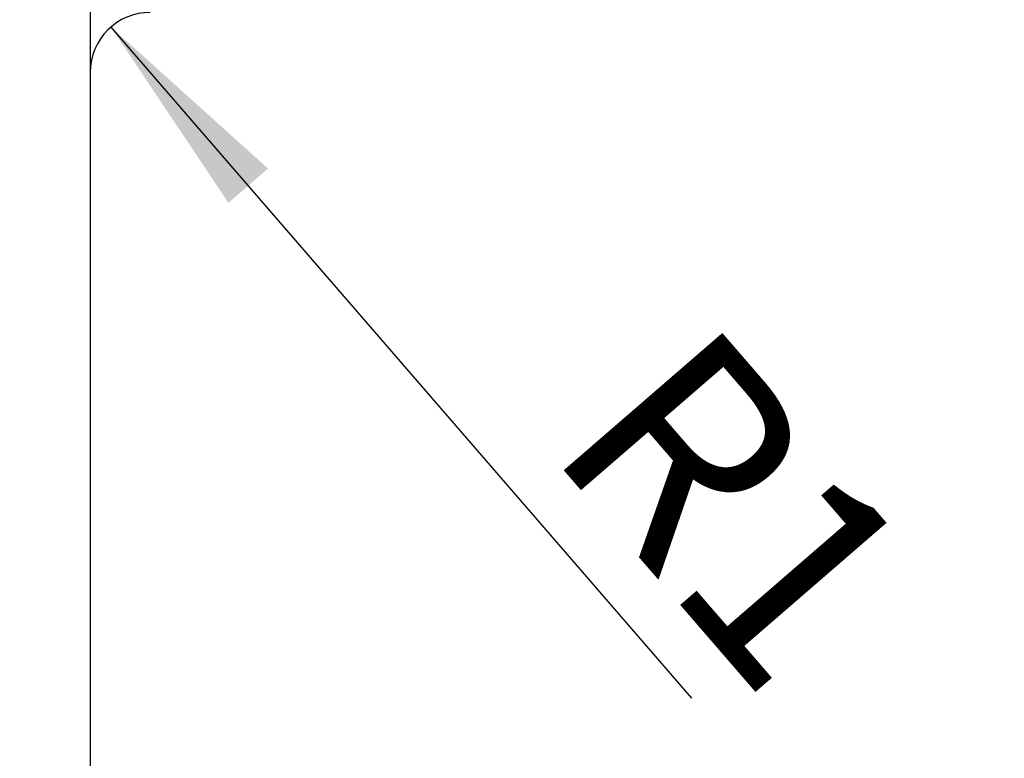
# Model space of a CAD drawing. Units: millimetres. Extents: x 0 to 420, y 0 to 297.
# Drawn here: x 190 to 206, y 133 to 145 of the extents above; entities that cross this region are included whole.
import ezdxf

# ---------------------------------------------------------------- set-up
doc = ezdxf.new("R2010")
doc.units = ezdxf.units.MM
doc.header["$LTSCALE"] = 23.1
doc.layers.get('0').update_dxf_attribs({"linetype": 'CONTINUOUS'})
for name, color, linetype in [('30656082_CL', 7, 'CONTINUOUS'), ('30656082_DIM', 7, 'CONTINUOUS'), ('30660232_DIM', 7, 'CONTINUOUS'), ('606772174-000-00-ED1_DIM', 7, 'CONTINUOUS')]:
    doc.layers.add(name, color=color, linetype=linetype)
doc.styles.get("Standard").update_dxf_attribs({"font": 'TXT.SHX', "width": 0.7})
doc.dimstyles.new('DIMSTYLE_1', dxfattribs={"dimtxt": 3.5, "dimasz": 3.5, "dimexe": 0.18, "dimexo": 0.0625, "dimgap": 0.09, "dimtad": 1, "dimdec": 3, "dimdsep": 46, "dimtxsty": 'STANDARD', "dimblk": '_FILLED', "dimblk1": '_FILLED', "dimblk2": '_FILLED', "dimcen": 0.09, "dimclrt": 2, "dimadec": 0, "dimazin": 0, "dimtp": 0.05, "dimtm": 0.05, "dimtfac": 1, "dimtdec": 3, "dimtofl": 0, "dimtmove": 0, "dimatfit": 3, "dimldrblk": '_FILLED', "dimfxl": 1, "dimtolj": 1, "dimarcsym": 0})
doc.dimstyles.new('DIMSTYLE_3', dxfattribs={"dimtxt": 3.5, "dimasz": 3.5, "dimexe": 0.18, "dimexo": 0.0625, "dimgap": 0.09, "dimtad": 1, "dimdec": 3, "dimdsep": 46, "dimtxsty": 'STANDARD', "dimblk": '_FILLED', "dimblk1": '_FILLED', "dimblk2": '_FILLED', "dimcen": 0.09, "dimclrt": 2, "dimadec": 0, "dimazin": 0, "dimtp": 0.1, "dimtm": 0.1, "dimtfac": 1, "dimtdec": 3, "dimtofl": 0, "dimtmove": 0, "dimatfit": 3, "dimldrblk": '_FILLED', "dimfxl": 1, "dimtolj": 1, "dimarcsym": 0})
doc.dimstyles.new('DIMSTYLE_4', dxfattribs={"dimtxt": 3.5, "dimasz": 3.5, "dimexe": 0.18, "dimexo": 0.0625, "dimgap": 0.09, "dimtad": 1, "dimdec": 3, "dimdsep": 46, "dimtxsty": 'STANDARD', "dimblk": '_FILLED', "dimblk1": '_FILLED', "dimblk2": '_FILLED', "dimcen": 0.09, "dimclrt": 2, "dimadec": 0, "dimazin": 0, "dimtp": 0.05, "dimtm": 0.05, "dimtfac": 1, "dimtdec": 3, "dimtofl": 0, "dimtmove": 0, "dimatfit": 3, "dimldrblk": '_FILLED', "dimfxl": 1, "dimtolj": 1, "dimarcsym": 0})

# ---------------------------------------------------------------- blocks, each defined once
blk = doc.blocks.new('_FILLED')
at = {"color": 0, "linetype": 'BYBLOCK'}
blk.add_solid([(0, 0), (-1, 0.125), (-1, -0.125)], dxfattribs=at)
blk = doc.blocks.new('*D0')
at = {"layer": '606772174-000-00-ED1_DIM', "color": 3, "linetype": 'CONTINUOUS'}
blk.add_line((191.311, 145.14), (200.996, 133.948), dxfattribs=at)
at = {"layer": '606772174-000-00-ED1_DIM', "color": 3, "linetype": 'CONTINUOUS', "xscale": 3.5, "yscale": 3.5, "zscale": 3.5, "rotation": 130.8678615959}
blk.add_blockref('_FILLED', (191.311, 145.14), dxfattribs=at)
at = {"layer": '606772174-000-00-ED1_DIM', "color": 2, "linetype": 'CONTINUOUS', "insert": (201.196, 140.402), "char_height": 3.5, "width": 4.75, "attachment_point": 1, "rotation": 310.8679, "line_spacing_factor": 0.9}
blk.add_mtext('R1', dxfattribs=at)
blk = doc.blocks.new('*D2')
at = {"layer": '30660232_DIM', "color": 3, "linetype": 'CONTINUOUS'}
for p, q in [((218.966, 158.884), (218.966, 110.384)), ((228.966, 157.695), (228.966, 110.384)), ((223.966, 111.884), (183.125, 111.884)), ((218.966, 111.884), (223.966, 111.884)), ((228.966, 111.884), (223.966, 111.884))]:
    blk.add_line(p, q, dxfattribs=at)
at = {"layer": '30660232_DIM', "color": 3, "linetype": 'CONTINUOUS', "xscale": 3.5, "yscale": 3.5, "zscale": 3.5, "rotation": 180}
blk.add_blockref('_FILLED', (218.966, 111.884), dxfattribs=at)
at = {"layer": '30660232_DIM', "color": 3, "linetype": 'CONTINUOUS', "xscale": 3.5, "yscale": 3.5, "zscale": 3.5}
blk.add_blockref('_FILLED', (228.966, 111.884), dxfattribs=at)
at = {"layer": '30660232_DIM', "color": 2, "linetype": 'CONTINUOUS', "insert": (214.042, 116.259), "char_height": 3.5, "width": 30.91667, "attachment_point": 3, "line_spacing_factor": 0.9}
blk.add_mtext('10\\PVERSTELLWEG', dxfattribs=at)
blk = doc.blocks.new('*D7')
at = {"layer": '30656082_DIM', "color": 3, "linetype": 'CONTINUOUS'}
for p, q in [((88.566, 161.384), (88.566, 167.384)), ((88.566, 167.384), (88.566, 158.884)), ((203.466, 161.384), (87.066, 161.384)), ((88.566, 144.657), (88.566, 158.884)), ((203.466, 156.384), (87.066, 156.384)), ((88.566, 156.384), (88.566, 144.657))]:
    blk.add_line(p, q, dxfattribs=at)
at = {"layer": '30656082_DIM', "color": 3, "linetype": 'CONTINUOUS', "xscale": 3.5, "yscale": 3.5, "zscale": 3.5}
for p, rotation in [((88.566, 161.384), 270), ((88.566, 156.384), 90)]:
    blk.add_blockref('_FILLED', p, dxfattribs=dict(at, rotation=rotation))
at = {"layer": '30656082_DIM', "color": 2, "linetype": 'CONTINUOUS', "insert": (84.191, 150.157), "char_height": 3.5, "width": 5.5, "attachment_point": 3, "rotation": 90, "line_spacing_factor": 0.9}
blk.add_mtext('M5', dxfattribs=at)

msp = doc.modelspace()

# ---------------------------------------------------------------- linework, layer by layer
at = {"layer": '30656082_CL', "color": 7, "linetype": 'CONTINUOUS'}
msp.add_line((190.9657, 190.3839), (190.9657, 127.3839), dxfattribs=at)
msp.add_arc((191.9657, 144.3839), 1, 90, 180, dxfattribs=at)

# ---------------------------------------------------------------- dimensions: what is measured, and where the dimension line sits
at = {"layer": '30656082_DIM', "color": 3, "linetype": 'CONTINUOUS'}
dim = msp.add_linear_dim(base=(88.5657, 161.3839), p1=(203.4657, 156.3839), p2=(203.4657, 161.3839), angle=90, text='M<>', dimstyle='DIMSTYLE_4', dxfattribs=at)
dim.commit()
dim.dimension.update_dxf_attribs({"geometry": '*D7', "text_midpoint": (87.1729, 144.9481), "dimtype": 160})
at = {"layer": '30660232_DIM', "color": 3, "linetype": 'CONTINUOUS'}
dim = msp.add_linear_dim(base=(228.9657, 111.8839), p1=(218.9657, 158.8839), p2=(228.9657, 157.6949), text='<>\\PVERSTELLWEG', dimstyle='DIMSTYLE_3', dxfattribs=at)
dim.commit()
dim.dimension.update_dxf_attribs({"geometry": '*D2', "text_midpoint": (180.7499, 111.4464), "dimtype": 160})
at = {"layer": '606772174-000-00-ED1_DIM', "color": 3, "linetype": 'CONTINUOUS'}
dim = msp.add_radius_dim(center=(191.9657, 144.3839), mpoint=(191.3114, 145.1401), dimstyle='DIMSTYLE_1', dxfattribs=at)
dim.commit()
dim.dimension.update_dxf_attribs({"geometry": '*D0', "text_midpoint": (201.4267, 137.4612), "dimtype": 164})

doc.saveas('drawing.dxf')
